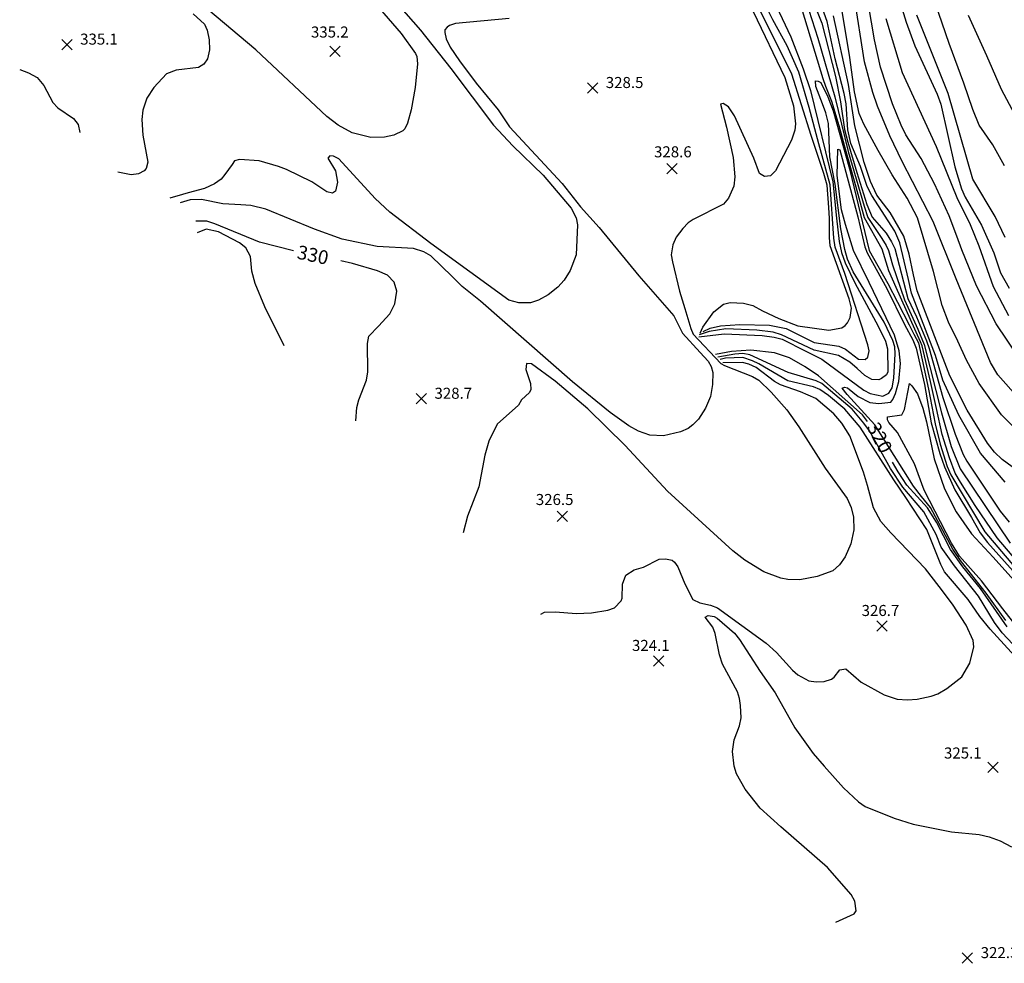
# Model space of a CAD drawing. Units: feet. Extents: x 5734447 to 5771296, y 2303466 to 2323136.
# Drawn here: x 5761021 to 5761735, y 2309081 to 2309764 of the extents above; entities that cross this region are included whole.
import ezdxf

# ---------------------------------------------------------------- set-up
doc = ezdxf.new("R2010")
doc.units = ezdxf.units.FT
doc.header["$MEASUREMENT"] = 0
doc.layers.get('0').update_dxf_attribs({"linetype": 'CONTINUOUS'})
for name, color, linetype in [('T-MAJCONTOUR', 2, 'CONTINUOUS'), ('T-MINCONTOUR', 1, 'CONTINUOUS'), ('T-POINTS', 1, 'CONTINUOUS'), ('T-TEXT', 1, 'CONTINUOUS')]:
    doc.layers.add(name, color=color, linetype=linetype)

# ---------------------------------------------------------------- blocks, each defined once
blk = doc.blocks.new('$CROSS')
for p, q in [((-0.5, 0.5), (0.5, -0.5)), ((0.5, 0.5), (-0.5, -0.5))]:
    blk.add_line(p, q)

msp = doc.modelspace()

# ---------------------------------------------------------------- linework, layer by layer
at = {"layer": 'T-MAJCONTOUR', "linetype": 'Continuous', "flags": 128}
for points, elevation in [([(5761658.618, 2309779.278), (5761663.605, 2309762.618), (5761670.01, 2309745.431), (5761686.152, 2309710.504), (5761688.744, 2309703.24), (5761698.879, 2309657.884), (5761703.808, 2309641.952), (5761706.474, 2309635.911), (5761718.282, 2309615.544), (5761727.037, 2309595.446), (5761732.055, 2309580.943), (5761738.286, 2309569.921)], 340), ([(5761856.825, 2309371.089), (5761776.193, 2309422.599), (5761762.468, 2309430.151), (5761740.383, 2309440.613), (5761733.134, 2309445.755), (5761727.675, 2309451.105), (5761722.541, 2309457.542), (5761707.711, 2309481.459), (5761695.246, 2309506.322), (5761671.485, 2309568.117), (5761668.929, 2309579.639), (5761665.898, 2309594.611), (5761661.904, 2309607.524), (5761652.05, 2309624.8), (5761642.494, 2309637.377), (5761637.829, 2309647.279), (5761633.095, 2309660.9), (5761626.458, 2309687.517), (5761621.916, 2309717.51), (5761611.014, 2309767.115)], 330), ([(5761376.061, 2309765.337), (5761337.218, 2309761.767), (5761332.776, 2309760.245), (5761331.023, 2309758.923), (5761329.492, 2309757.081), (5761329.373, 2309755.049), (5761330.279, 2309750.46), (5761333.278, 2309744.49), (5761339.938, 2309734.695), (5761352.036, 2309718.504), (5761368.11, 2309699.01), (5761376.326, 2309686.852), (5761414.38, 2309645.785), (5761427.606, 2309628.894), (5761441.223, 2309613.947), (5761470.033, 2309578.823), (5761495.2, 2309549.962), (5761501.562, 2309537.248), (5761514.503, 2309523.32), (5761520.181, 2309516.964), (5761522.306, 2309513.145), (5761523.623, 2309508.74), (5761523.316, 2309500.225), (5761521.981, 2309491.412), (5761518.212, 2309482.934), (5761513.105, 2309475.052), (5761509.099, 2309470.865), (5761505.571, 2309468.356), (5761500.025, 2309465.868), (5761487.722, 2309462.984), (5761477.826, 2309463.551), (5761469.65, 2309466.457), (5761462.59, 2309470.214), (5761449.247, 2309479.832), (5761421.983, 2309502.125), (5761355.145, 2309560.511), (5761341.848, 2309571.241), (5761334.644, 2309578.443), (5761319.339, 2309593.366), (5761314.074, 2309596.326), (5761306.59, 2309598.747), (5761280.35, 2309600.08), (5761254.92, 2309605.548), (5761235.06, 2309612.561), (5761199.589, 2309627.064), (5761188.783, 2309629.765), (5761181.572, 2309630.217), (5761168.509, 2309631.141), (5761153.019, 2309634.156), (5761144.894, 2309633.89), (5761137.703, 2309631.658)], 330), ([(5761513.396, 2309534.665), (5761531.674, 2309536.858), (5761559.345, 2309535.551), (5761568.069, 2309534.443), (5761573.686, 2309533.092), (5761590.99, 2309524.33), (5761602.554, 2309518.435), (5761632.997, 2309495.977), (5761637.612, 2309493.699), (5761646.709, 2309491.807), (5761651.068, 2309493.803), (5761653.498, 2309497.65), (5761654.704, 2309504.839), (5761655.661, 2309522.368), (5761655.38, 2309527.347), (5761654.092, 2309532.108), (5761647.617, 2309545.209), (5761625.326, 2309581.771), (5761621.177, 2309591.005), (5761619.198, 2309597.846), (5761616.21, 2309612.878), (5761612.134, 2309645.313), (5761608.447, 2309665.079), (5761607.279, 2309689.155), (5761605.43, 2309696.947), (5761602.897, 2309703.367), (5761598.122, 2309716.061), (5761597.993, 2309720.01), (5761599.995, 2309719.995), (5761601.757, 2309719.007), (5761606.84, 2309708.563), (5761610.774, 2309698.475), (5761622.467, 2309656.455), (5761636.839, 2309597.159), (5761650.366, 2309573.262), (5761657.342, 2309559.699), (5761665.849, 2309543.29), (5761669.253, 2309536.566), (5761672.537, 2309530.318), (5761679.931, 2309496.8), (5761684.637, 2309471.71), (5761688.356, 2309456.927), (5761693.393, 2309440.82), (5761696.003, 2309434.668), (5761720.713, 2309393.514), (5761742.059, 2309368.078)], 320), ([(5761219.773, 2309596.972), (5761195.157, 2309603.183), (5761162.865, 2309616.471), (5761157.071, 2309618.384), (5761149.003, 2309618.504)], 330), ([(5761265.007, 2309473.834), (5761265.52, 2309483.433), (5761267.062, 2309489.149), (5761272.606, 2309503.212), (5761273.578, 2309509.41), (5761273.382, 2309529.904), (5761274.321, 2309535.23), (5761281.304, 2309542.494), (5761289.629, 2309551.434), (5761293.23, 2309558.636), (5761294.671, 2309567.808), (5761292.775, 2309574.244), (5761287.746, 2309579.269), (5761280.574, 2309582.578), (5761262.577, 2309587.917), (5761254.013, 2309589.729)], 330), ([(5761635.674, 2309473.256), (5761632.069, 2309478.062), (5761600.203, 2309506.349), (5761590.4, 2309512.866), (5761579.079, 2309519.385), (5761568.293, 2309522.98), (5761550.988, 2309525.003), (5761537.054, 2309524.103), (5761525.394, 2309521.858)], 320), ([(5761736.781, 2309324.602), (5761717.481, 2309352.344), (5761704.589, 2309368.12), (5761695.656, 2309380.556), (5761685.529, 2309400.356), (5761679.019, 2309410.887), (5761664.036, 2309427.25), (5761657.951, 2309437.002), (5761653.772, 2309443.784)], 320)]:
    msp.add_lwpolyline(points, dxfattribs=dict(at, elevation=elevation))
at = {"layer": 'T-MINCONTOUR', "linetype": 'Continuous'}
for points, elevation in [([(5761582.603, 2309812.083), (5761602.607, 2309761.88), (5761612.384, 2309723.33), (5761616.017, 2309704.891), (5761618.894, 2309684.914), (5761621.321, 2309675.673), (5761627.884, 2309653.642), (5761635.063, 2309630.602), (5761639.018, 2309621.487), (5761649.116, 2309609.736), (5761653.065, 2309603.425), (5761655.311, 2309598.725), (5761664.918, 2309562.455), (5761671.173, 2309549.16), (5761678.373, 2309531.795), (5761680.251, 2309526.159), (5761690.17, 2309490.657), (5761699.116, 2309464.245), (5761705.025, 2309449.358), (5761707.608, 2309444.566), (5761731.769, 2309408.319), (5761738.327, 2309400.502)], 326), ([(5761514.402, 2309537.362), (5761516.415, 2309541.78), (5761524.189, 2309552.714), (5761531.409, 2309558.304), (5761536.118, 2309559.644), (5761545.81, 2309559.122), (5761552.575, 2309557.492), (5761559.518, 2309553.446), (5761571.345, 2309547.954), (5761585.139, 2309542.603), (5761607.611, 2309539.589), (5761617.087, 2309541.262), (5761619.396, 2309542.935), (5761621.167, 2309544.734), (5761623.123, 2309548.664), (5761624.007, 2309555.46), (5761622.338, 2309562.186), (5761608.641, 2309600.648), (5761607.978, 2309606.716), (5761608.035, 2309620.328), (5761607.721, 2309628.468), (5761606.468, 2309644.435), (5761603.962, 2309652.887), (5761594.784, 2309680.492), (5761580.818, 2309725.007), (5761557.203, 2309772.597)], 326), ([(5761516.606, 2309538.611), (5761521.512, 2309540.962), (5761529.017, 2309542.633), (5761543.129, 2309543.607), (5761564.54, 2309543.02), (5761576.74, 2309540.663), (5761597.009, 2309530.509), (5761614.904, 2309527.969), (5761619.561, 2309525.74), (5761629.158, 2309518.494), (5761633.868, 2309518.205), (5761635.872, 2309519.891), (5761636.706, 2309524.616), (5761635.825, 2309528.997), (5761619.198, 2309580.483), (5761612.158, 2309599.636), (5761611.166, 2309606.238), (5761608.66, 2309644.747), (5761600.313, 2309674.417), (5761593.424, 2309700.718), (5761585.847, 2309726.401), (5761581.375, 2309736.74), (5761577.464, 2309745.399), (5761567.127, 2309764.397), (5761562.937, 2309772.497)], 324), ([(5761593.111, 2309771.383), (5761599.711, 2309750.956), (5761611.987, 2309708.569), (5761621.542, 2309669.005), (5761633.217, 2309629.429), (5761635.94, 2309621.208), (5761646.108, 2309606.018), (5761649.058, 2309600.901), (5761650.927, 2309597.157), (5761653.638, 2309586.899), (5761662.39, 2309561.505), (5761672.137, 2309540.271), (5761676.765, 2309529.032), (5761689.268, 2309479.716), (5761696.328, 2309455.212), (5761702.769, 2309439.16), (5761738.927, 2309385.296)], 324)]:
    msp.add_lwpolyline(points, dxfattribs=dict(at, elevation=elevation))
at = {"layer": 'T-MINCONTOUR', "linetype": 'Continuous', "flags": 128}
for points, elevation in [([(5761261.537, 2309796.47), (5761297.729, 2309754.533), (5761308.047, 2309739.863), (5761309.087, 2309737.85), (5761309.603, 2309732.356), (5761307.913, 2309715.222), (5761305.059, 2309699.046), (5761302.296, 2309689.439), (5761300.406, 2309685.471), (5761298.884, 2309683.97), (5761292.545, 2309680.857), (5761285.644, 2309679.292), (5761275.861, 2309679.111), (5761262.138, 2309682.548), (5761252.028, 2309688.014), (5761243.989, 2309694.211), (5761192.407, 2309742.507), (5761157.639, 2309771.897)], 334), ([(5761281.472, 2309791.268), (5761311.784, 2309756.94), (5761333.82, 2309729.032), (5761364.72, 2309688.021), (5761378.661, 2309673.141), (5761400.549, 2309651.693), (5761420.921, 2309627.871), (5761424.624, 2309620.936), (5761425.523, 2309615.88), (5761424.561, 2309594.024), (5761420.171, 2309582.676), (5761415.846, 2309575.62), (5761411.364, 2309570.565), (5761404.149, 2309565.147), (5761397.329, 2309561.137), (5761391.428, 2309559.397), (5761382.919, 2309559.233), (5761375.693, 2309561.22), (5761319.339, 2309602.371), (5761289.628, 2309624.879), (5761278.822, 2309634.783), (5761252.48, 2309663.535), (5761248.686, 2309665.552), (5761246.047, 2309665.797), (5761244.519, 2309664.157), (5761250.162, 2309654.93), (5761251.606, 2309646.753), (5761250.186, 2309640.149), (5761248.097, 2309638.844), (5761243.817, 2309639.726), (5761233.114, 2309646.92), (5761214.69, 2309655.953), (5761208.905, 2309658.085), (5761194.873, 2309662.098), (5761180.682, 2309663.08), (5761177.082, 2309662.18), (5761175.279, 2309659.477), (5761170.02, 2309652.351), (5761167.303, 2309648.893), (5761162.494, 2309645.597), (5761155.146, 2309642.176), (5761143.367, 2309639.012), (5761139.264, 2309637.87), (5761130.26, 2309635.171)], 332), ([(5761751.356, 2309363.594), (5761729.681, 2309389.021), (5761713.732, 2309412.49), (5761703.092, 2309429.379), (5761699.182, 2309435.901), (5761694.944, 2309446.977), (5761689.731, 2309463.927), (5761685.495, 2309482.834), (5761681.164, 2309502.254), (5761675.166, 2309528.232), (5761673.969, 2309531.032), (5761656.456, 2309570.305), (5761651.133, 2309582.518), (5761646.146, 2309598.208), (5761633.428, 2309620.928), (5761627.446, 2309643.182), (5761619.724, 2309670.662), (5761615.029, 2309687.567), (5761609.763, 2309705.234), (5761605.317, 2309716.125), (5761603.54, 2309721.461), (5761582.818, 2309790.154)], 322), ([(5761745.269, 2309489.963), (5761729.964, 2309507.07), (5761724.804, 2309516.011), (5761699.774, 2309576.689), (5761683.145, 2309618.321), (5761660.658, 2309661.717), (5761651.889, 2309680.173), (5761642.825, 2309701.845), (5761639.489, 2309711.59), (5761633.544, 2309733.808), (5761625.871, 2309781.881)], 334), ([(5761734.763, 2309658.63), (5761726.484, 2309673.755), (5761716.562, 2309687.939), (5761711.956, 2309699.354), (5761705.355, 2309718.544), (5761694.849, 2309747.071), (5761682.246, 2309783.988)], 344), ([(5761567.589, 2309778.559), (5761580.075, 2309752.036), (5761589.087, 2309728.723), (5761594.248, 2309713.057), (5761610.54, 2309646.939), (5761613.043, 2309620.639), (5761615.028, 2309603.752), (5761616.814, 2309595.732), (5761619.531, 2309588.234), (5761626.336, 2309573.707), (5761643.42, 2309542.383), (5761648.633, 2309531.511), (5761650.203, 2309525.871), (5761650.396, 2309509.258), (5761649.432, 2309507.255), (5761645.82, 2309504.412), (5761643.715, 2309503.543), (5761638.831, 2309503.773), (5761633.602, 2309506.66), (5761628.172, 2309511.738), (5761622.744, 2309516.287), (5761614.553, 2309521.151), (5761597.058, 2309525.002), (5761573.325, 2309536.011), (5761567.254, 2309537.952), (5761555.502, 2309539.483), (5761532.871, 2309540.442), (5761521.004, 2309538.472), (5761513.772, 2309536.241)], 322), ([(5761745.229, 2309519.605), (5761728.934, 2309544.147), (5761714.657, 2309571.503), (5761703.851, 2309597.61), (5761700.252, 2309607.516), (5761694.677, 2309622.24), (5761684.041, 2309645.415), (5761674.434, 2309663.858), (5761663.501, 2309681.111), (5761659.901, 2309688.015), (5761653.807, 2309703.451), (5761645.14, 2309730.131), (5761640.701, 2309749.899), (5761636.245, 2309775.35)], 336), ([(5761147.168, 2309768.742), (5761155.234, 2309761.11), (5761157.205, 2309756.821), (5761158.636, 2309749.788), (5761158.878, 2309742.555), (5761157.529, 2309736.048), (5761154.896, 2309732.144), (5761150.895, 2309729.826), (5761134.718, 2309727.956), (5761127.808, 2309725.112), (5761118.454, 2309715.389), (5761113.554, 2309707.534), (5761110.539, 2309698.916), (5761109.783, 2309692.228), (5761110.655, 2309680.823), (5761114.255, 2309661.203), (5761112.947, 2309656.564), (5761111.45, 2309654.823), (5761107.425, 2309652.708), (5761102.137, 2309652.071), (5761092.569, 2309653.987)], 334), ([(5761552.842, 2309770.253), (5761575.789, 2309722.49), (5761581.935, 2309702.094), (5761583.539, 2309688.923), (5761583.047, 2309684.354), (5761580.647, 2309677.24), (5761569.062, 2309654.844), (5761565.224, 2309651.398), (5761561.017, 2309650.75), (5761557.321, 2309653.085), (5761553.363, 2309664.102), (5761539.327, 2309694.701), (5761534.906, 2309701.258), (5761531.165, 2309703.783), (5761529.174, 2309703.252), (5761533.538, 2309686.628), (5761538.231, 2309664.636), (5761539.58, 2309650.692), (5761538.795, 2309643.822), (5761534.887, 2309635.215), (5761531.169, 2309630.842), (5761509.262, 2309619.694), (5761505.802, 2309617.249), (5761501.896, 2309613.219), (5761497.098, 2309606.829), (5761494.602, 2309601.353), (5761493.421, 2309593.976), (5761494.323, 2309588.971), (5761499.473, 2309567.802), (5761503.296, 2309555.246), (5761507.54, 2309540.625), (5761509.336, 2309536.58), (5761529.337, 2309515.455), (5761532.035, 2309513.883), (5761552.259, 2309506.016), (5761556.9, 2309503.235), (5761565.73, 2309494.7), (5761577.072, 2309481.775), (5761585.981, 2309469.489), (5761604.873, 2309439.423), (5761620.782, 2309417.557), (5761623.681, 2309411.052), (5761625.447, 2309404.115), (5761625.784, 2309394.765), (5761623.55, 2309384.762), (5761619.437, 2309375.348), (5761615.431, 2309369.426), (5761610.469, 2309365.108), (5761599.045, 2309361.088), (5761586.666, 2309358.651), (5761578.012, 2309358.791), (5761572.841, 2309359.839), (5761560.467, 2309364.53), (5761546.845, 2309372.91), (5761538.094, 2309379.72), (5761490.745, 2309422.912), (5761460.049, 2309456.054), (5761432.977, 2309482.611), (5761409.431, 2309502.568), (5761392.269, 2309515.033), (5761388.441, 2309515.459), (5761387.967, 2309511.01), (5761391.361, 2309500.939), (5761391.69, 2309496.438), (5761390.625, 2309494.346), (5761384.911, 2309489.136), (5761382.782, 2309485.177), (5761367.321, 2309471.457), (5761361.329, 2309459.163), (5761358.455, 2309448.99), (5761353.959, 2309426.027), (5761345.88, 2309404.662), (5761342.743, 2309392.618)], 328), ([(5761735.358, 2309429.32), (5761717.491, 2309450.317), (5761701.903, 2309477.883), (5761690.249, 2309503.386), (5761684.947, 2309521.151), (5761667.588, 2309566.358), (5761665.313, 2309576.125), (5761659.066, 2309602.795), (5761655.311, 2309611.249), (5761638.641, 2309636.986), (5761635.44, 2309643.653), (5761630.462, 2309658.029), (5761623.604, 2309674.821), (5761621.329, 2309684.698), (5761620.091, 2309703.363), (5761618.832, 2309710.987), (5761612.258, 2309736.086), (5761606.368, 2309763.057), (5761603.112, 2309772.557)], 328), ([(5761746.172, 2309464.755), (5761732.663, 2309478.258), (5761716.457, 2309500.768), (5761707.455, 2309517.874), (5761701.019, 2309531.493), (5761694.323, 2309545.347), (5761689.622, 2309557.464), (5761683.395, 2309581.933), (5761671.936, 2309620.846), (5761664.372, 2309635.117), (5761653.475, 2309651.99), (5761643.244, 2309669.575), (5761632.864, 2309688.838), (5761629.596, 2309696.394), (5761626.172, 2309712.189), (5761622.893, 2309737.067), (5761617.234, 2309770.608)], 332), ([(5761735.364, 2309606.613), (5761728.162, 2309621.919), (5761711.957, 2309648.933), (5761693.948, 2309711.057), (5761671.438, 2309767.782)], 342), ([(5761744.371, 2309692.151), (5761732.664, 2309713.76), (5761722.179, 2309738.29), (5761708.692, 2309767.464)], 346), ([(5761738.065, 2309549.89), (5761726.901, 2309570.976), (5761716.541, 2309600.416), (5761710.126, 2309615.856), (5761700.666, 2309635.282), (5761685.51, 2309672.419), (5761660.916, 2309726.022), (5761649.245, 2309765.032)], 338), ([(5761021.37, 2309728.373), (5761027.77, 2309726.04), (5761034.076, 2309722.493), (5761038.942, 2309716.694), (5761045.456, 2309704.35), (5761049, 2309700.628), (5761060.286, 2309692.924), (5761063.641, 2309688.599), (5761065.022, 2309682.768)], 334), ([(5761735.757, 2309329.294), (5761721.657, 2309349.037), (5761702.985, 2309372.709), (5761697.353, 2309380.765), (5761681.176, 2309411.127), (5761674.788, 2309418.962), (5761668.983, 2309426.557), (5761641.028, 2309470.845), (5761620.867, 2309492.871), (5761617.24, 2309497.396), (5761619.044, 2309498.311), (5761621.165, 2309497.819), (5761628.776, 2309491.407), (5761637.317, 2309487.15), (5761643.736, 2309486.283), (5761652.444, 2309487.43), (5761654.046, 2309489.234), (5761655.953, 2309493.543), (5761658.335, 2309502.277), (5761659.588, 2309515.424), (5761658.645, 2309524.504), (5761655.204, 2309535.776), (5761636.933, 2309574.141), (5761625.459, 2309597.139), (5761619.769, 2309616.134), (5761616.801, 2309626.587), (5761613.67, 2309651.634), (5761614.234, 2309670.707), (5761615.548, 2309670.106), (5761628.696, 2309621.578), (5761633.602, 2309599.962), (5761635.478, 2309595.577), (5761649.569, 2309569.589), (5761662.405, 2309543.604), (5761668.354, 2309532.421), (5761670.858, 2309526.474), (5761676.87, 2309500.158), (5761681.734, 2309472.473), (5761688.051, 2309450.071), (5761691.354, 2309440.563), (5761698.976, 2309423.917), (5761710.912, 2309403.905), (5761717.264, 2309392.712), (5761722.486, 2309385.744), (5761757.563, 2309346.504)], 318), ([(5761213.017, 2309528.152), (5761198.936, 2309556.32), (5761192.074, 2309573.198), (5761189.679, 2309582.128), (5761188.544, 2309592.875), (5761185.183, 2309599.154), (5761180.68, 2309602.754), (5761165.375, 2309610.858), (5761156.372, 2309612.66), (5761149.888, 2309610.04)], 332), ([(5761399.038, 2309333.804), (5761401.701, 2309335.114), (5761409.512, 2309335.568), (5761424.619, 2309334.298), (5761435.6, 2309334.833), (5761447.421, 2309336.72), (5761452.281, 2309338.463), (5761457.096, 2309343.333), (5761457.826, 2309345.443), (5761458.138, 2309355.388), (5761460.528, 2309362.05), (5761466.658, 2309365.849), (5761473.297, 2309367.929), (5761484.631, 2309373.589), (5761489.164, 2309373.953), (5761494.014, 2309372.876), (5761495.897, 2309371.543), (5761498.243, 2309368.156), (5761503.199, 2309355.846), (5761509.151, 2309344.382), (5761514.084, 2309341.978), (5761521.867, 2309340.404), (5761527.017, 2309338.333), (5761562.322, 2309312.776), (5761569.722, 2309305.988), (5761581.336, 2309293.096), (5761585.106, 2309289.801), (5761593.124, 2309285.417), (5761598.462, 2309284.696), (5761604.262, 2309284.921), (5761609.616, 2309286.696), (5761611.471, 2309288.049), (5761615.596, 2309293.491), (5761620.003, 2309294.098), (5761631.05, 2309284.441), (5761647.645, 2309275.253), (5761657.18, 2309272.264), (5761664.55, 2309271.704), (5761671.652, 2309272.263), (5761681.79, 2309274.28), (5761686.551, 2309276.119), (5761693.127, 2309279.996), (5761704.06, 2309288.401), (5761709.722, 2309298.299), (5761712.636, 2309310.072), (5761712.197, 2309314.694), (5761707.224, 2309325.894), (5761697.267, 2309341.077), (5761687.508, 2309353.712), (5761677.742, 2309366.612), (5761652.529, 2309392.721), (5761645.328, 2309400.827), (5761639.926, 2309410.73), (5761635.71, 2309426.973), (5761632.721, 2309436.582), (5761622.819, 2309462.952), (5761616.996, 2309472.182), (5761611.331, 2309478.924), (5761598.226, 2309490.001), (5761587.108, 2309494.937), (5761572.692, 2309500.006), (5761568.247, 2309502.408), (5761554.839, 2309512.456), (5761549.753, 2309514.869), (5761545.145, 2309516.015), (5761530.781, 2309515.788)], 326), ([(5761767.963, 2309283.267), (5761733.226, 2309320.357), (5761727.543, 2309327.755), (5761715.958, 2309346.863), (5761698.698, 2309368.822), (5761689.082, 2309382.409), (5761685.406, 2309391.467), (5761676.531, 2309408.01), (5761661.103, 2309425.681), (5761652.393, 2309439.369), (5761636.957, 2309466.52), (5761632.91, 2309472.18), (5761624.549, 2309482.163), (5761602.454, 2309500.958), (5761598.537, 2309502.902), (5761578.179, 2309508.821), (5761550.365, 2309521.598), (5761545.203, 2309522.557), (5761539.526, 2309522.082), (5761527.079, 2309520.057)], 322), ([(5761762.743, 2309281.055), (5761724.488, 2309322.89), (5761716.951, 2309332.15), (5761708.457, 2309344.517), (5761691.501, 2309364.423), (5761688.719, 2309369.661), (5761678.694, 2309395.136), (5761663.343, 2309418.213), (5761654.633, 2309431.156), (5761630.215, 2309469.215), (5761619.123, 2309482.257), (5761607.433, 2309492.249), (5761601.202, 2309496.461), (5761596.487, 2309498.396), (5761577.91, 2309502.77), (5761556.796, 2309515.129), (5761552.195, 2309517.175), (5761545.37, 2309519.609), (5761532.7, 2309519.116), (5761528.765, 2309518.262)], 324), ([(5761740.57, 2309328.63), (5761733.602, 2309337.592), (5761718.314, 2309357.982), (5761702.33, 2309375.786), (5761696.377, 2309385.321), (5761676.599, 2309423.483), (5761669.65, 2309442.617), (5761657.283, 2309465.461), (5761650.976, 2309472.679), (5761649.998, 2309474.619), (5761650.018, 2309476.791), (5761660.573, 2309478.241), (5761662.417, 2309481.936), (5761666.024, 2309500.784), (5761667.694, 2309499.224), (5761671.774, 2309493.319), (5761675.662, 2309483.008), (5761678.39, 2309473.128), (5761683.847, 2309446.23), (5761691.366, 2309424.674), (5761699.787, 2309407.891), (5761711.017, 2309392.045), (5761726.689, 2309375.019), (5761775.978, 2309320.139)], 316), ([(5761612.66, 2309110.629), (5761625.903, 2309116.727), (5761627.321, 2309118.765), (5761626.546, 2309125.976), (5761623.813, 2309130.706), (5761606.613, 2309150.277), (5761572.803, 2309179.69), (5761557.929, 2309193.138), (5761546.914, 2309207.002), (5761540.73, 2309218.002), (5761538.991, 2309223.745), (5761537.745, 2309234.257), (5761538.932, 2309242.736), (5761542.817, 2309252.832), (5761544.084, 2309258.568), (5761543.586, 2309267.572), (5761542.923, 2309272.655), (5761541.513, 2309277.623), (5761530.597, 2309297.469), (5761528.28, 2309304.414), (5761525.256, 2309319.671), (5761523.595, 2309324.379), (5761518.049, 2309331.561), (5761520.069, 2309332.769), (5761524.625, 2309332.044), (5761526.685, 2309330.873), (5761539.196, 2309319.957), (5761542.784, 2309315.456), (5761557.896, 2309292.292), (5761568.796, 2309276.833), (5761582.869, 2309251.549), (5761596.204, 2309232.742), (5761604.209, 2309223.585), (5761618.316, 2309207.9), (5761629.176, 2309197.777), (5761633.899, 2309194.512), (5761655.027, 2309185.908), (5761668.784, 2309181.568), (5761696.558, 2309176.147), (5761716.579, 2309174.085), (5761723.658, 2309172.415), (5761731.765, 2309169.69), (5761739.868, 2309165.186)], 324)]:
    msp.add_lwpolyline(points, dxfattribs=dict(at, elevation=elevation))

# ---------------------------------------------------------------- block references
at = {"layer": 'T-POINTS', "xscale": 7.500000298023224, "yscale": 7.500000298023224, "zscale": 7.500000298023224, "rotation": 0.0005938702987216112}
for p in [(5761055.581, 2309746.334, 335.054), (5761249.818, 2309741.574, 335.182), (5761436.417, 2309714.899, 328.521), (5761493.884, 2309656.59, 328.554), (5761312.306, 2309489.791, 328.665), (5761414.532, 2309404.721, 326.455), (5761646.078, 2309325.227, 326.685), (5761484.208, 2309299.921, 324.146), (5761726.485, 2309222.889, 325.053), (5761708.059, 2309084.608, 322.306)]:
    msp.add_blockref('$CROSS', p, dxfattribs=at)

# ---------------------------------------------------------------- texts
at = {"layer": 'T-TEXT'}
for s, height, rotation, p in [('335.2', 8, 360.057321, (5761232.406, 2309751.477, 335.182)), ('335.1', 8, 360.057321, (5761065.181, 2309746.334, 335.054)), ('328.5', 8, 360.057321, (5761446.018, 2309714.902, 328.521)), ('328.6', 8, 360.057321, (5761480.975, 2309664.689, 328.554)), ('330', 10, 708.05871, (5761221.673, 2309591.455, 330)), ('328.7', 8, 360.057321, (5761321.905, 2309489.791, 328.665)), ('320', 10, 657.469466, (5761634.789, 2309469.414, 320)), ('326.5', 8, 360.057321, (5761395.32, 2309412.824, 326.455)), ('326.7', 8, 360.057321, (5761631.367, 2309332.429, 326.685)), ('324.1', 8, 360.057321, (5761464.996, 2309307.123, 324.146)), ('325.1', 8, 360.057321, (5761691.066, 2309229.188, 325.053)), ('322.3', 8, 360.057321, (5761717.661, 2309084.607, 322.306))]:
    msp.add_text(s, height=height, rotation=rotation, dxfattribs=at).set_placement(p)

doc.saveas('drawing.dxf')
